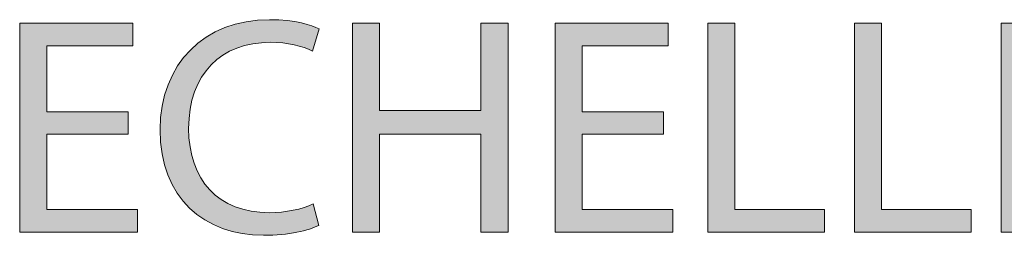
# Model space of a CAD drawing. Units: inches. Extents: x 0 to 16.5, y 0 to 11.7.
# Drawn here: x 8.6 to 12.4, y 4 to 4.8 of the extents above; entities that cross this region are included whole.
import ezdxf

# ---------------------------------------------------------------- set-up
doc = ezdxf.new("R2010")
doc.units = ezdxf.units.IN
doc.header["$MEASUREMENT"] = 0
doc.layers.add('Calque 1', color=7, linetype='Continuous')

# ---------------------------------------------------------------- blocks, each defined once
blk = doc.blocks.new('block 4')
at = {"layer": 'Calque 1', "true_color": 0xffffff}
h = blk.add_hatch(color=7, dxfattribs=at)
h.dxf.hatch_style = 2
h.paths.add_polyline_path([(9.0522, 4.3483), (8.7373, 4.3483), (8.7373, 4.0563), (9.0882, 4.0563), (9.0882, 3.9685), (8.6327, 3.9685), (8.6327, 4.7786), (9.0702, 4.7786), (9.0702, 4.6908), (8.7373, 4.6908), (8.7373, 4.4348), (9.0522, 4.4348)])
h = blk.add_hatch(color=7, dxfattribs=at)
h.dxf.hatch_style = 2
edge = h.paths.add_edge_path()
edge.add_spline(control_points=[(9.7901, 3.995), (9.7516, 3.9757), (9.6747, 3.9565), (9.5761, 3.9565), (9.3478, 3.9565), (9.1759, 4.1007), (9.1759, 4.3663), (9.1759, 4.6199), (9.3478, 4.7918), (9.599, 4.7918), (9.6999, 4.7918), (9.7636, 4.7702), (9.7913, 4.7557), (9.7913, 4.7557), (9.766, 4.6704), (9.766, 4.6704), (9.7264, 4.6896), (9.6699, 4.7041), (9.6026, 4.7041), (9.4127, 4.7041), (9.2865, 4.5827), (9.2865, 4.37), (9.2865, 4.1716), (9.4007, 4.0442), (9.5978, 4.0442), (9.6615, 4.0442), (9.7264, 4.0575), (9.7684, 4.0779), (9.7684, 4.0779), (9.7901, 3.995), (9.7901, 3.995)], knot_values=[0, 0, 0, 0, 1, 1, 1, 2, 2, 2, 3, 3, 3, 4, 4, 4, 5, 5, 5, 6, 6, 6, 7, 7, 7, 8, 8, 8, 9, 9, 9, 10, 10, 10, 10], degree=3, periodic=1)
h = blk.add_hatch(color=7, dxfattribs=at)
h.dxf.hatch_style = 2
h.paths.add_polyline_path([(10.0256, 4.7786), (10.0256, 4.4397), (10.4174, 4.4397), (10.4174, 4.7786), (10.5232, 4.7786), (10.5232, 3.9685), (10.4174, 3.9685), (10.4174, 4.3483), (10.0256, 4.3483), (10.0256, 3.9685), (9.921, 3.9685), (9.921, 4.7786)])
h = blk.add_hatch(color=7, dxfattribs=at)
h.dxf.hatch_style = 2
h.paths.add_polyline_path([(11.124, 4.3483), (10.8091, 4.3483), (10.8091, 4.0563), (11.1601, 4.0563), (11.1601, 3.9685), (10.7046, 3.9685), (10.7046, 4.7786), (11.1421, 4.7786), (11.1421, 4.6908), (10.8091, 4.6908), (10.8091, 4.4348), (11.124, 4.4348)])
h = blk.add_hatch(color=7, dxfattribs=at)
h.dxf.hatch_style = 2
h.paths.add_polyline_path([(11.2959, 4.7786), (11.4004, 4.7786), (11.4004, 4.0563), (11.7466, 4.0563), (11.7466, 3.9685), (11.2959, 3.9685)])
h = blk.add_hatch(color=7, dxfattribs=at)
h.dxf.hatch_style = 2
h.paths.add_polyline_path([(11.8631, 4.7786), (11.9677, 4.7786), (11.9677, 4.0563), (12.3138, 4.0563), (12.3138, 3.9685), (11.8631, 3.9685)])
h = blk.add_hatch(color=7, dxfattribs=at)
h.dxf.hatch_style = 2
h.paths.add_polyline_path([(12.8498, 4.3483), (12.5349, 4.3483), (12.5349, 4.0563), (12.8858, 4.0563), (12.8858, 3.9685), (12.4303, 3.9685), (12.4303, 4.7786), (12.8678, 4.7786), (12.8678, 4.6908), (12.5349, 4.6908), (12.5349, 4.4348), (12.8498, 4.4348)])
at = {"layer": 'Calque 1', "lineweight": 0}
for points in [[(9.0522, 4.3483), (8.7373, 4.3483), (8.7373, 4.0563), (9.0882, 4.0563), (9.0882, 3.9685), (8.6327, 3.9685), (8.6327, 4.7786), (9.0702, 4.7786), (9.0702, 4.6908), (8.7373, 4.6908), (8.7373, 4.4348), (9.0522, 4.4348), (9.0522, 4.3483)], [(10.0256, 4.7786), (10.0256, 4.4397), (10.4174, 4.4397), (10.4174, 4.7786), (10.5232, 4.7786), (10.5232, 3.9685), (10.4174, 3.9685), (10.4174, 4.3483), (10.0256, 4.3483), (10.0256, 3.9685), (9.921, 3.9685), (9.921, 4.7786), (10.0256, 4.7786)], [(11.124, 4.3483), (10.8091, 4.3483), (10.8091, 4.0563), (11.1601, 4.0563), (11.1601, 3.9685), (10.7046, 3.9685), (10.7046, 4.7786), (11.1421, 4.7786), (11.1421, 4.6908), (10.8091, 4.6908), (10.8091, 4.4348), (11.124, 4.4348), (11.124, 4.3483)], [(11.2959, 4.7786), (11.4004, 4.7786), (11.4004, 4.0563), (11.7466, 4.0563), (11.7466, 3.9685), (11.2959, 3.9685), (11.2959, 4.7786)], [(11.8631, 4.7786), (11.9677, 4.7786), (11.9677, 4.0563), (12.3138, 4.0563), (12.3138, 3.9685), (11.8631, 3.9685), (11.8631, 4.7786)], [(12.8498, 4.3483), (12.5349, 4.3483), (12.5349, 4.0563), (12.8858, 4.0563), (12.8858, 3.9685), (12.4303, 3.9685), (12.4303, 4.7786), (12.8678, 4.7786), (12.8678, 4.6908), (12.5349, 4.6908), (12.5349, 4.4348), (12.8498, 4.4348), (12.8498, 4.3483)]]:
    blk.add_lwpolyline(points, dxfattribs=at)
blk.add_open_spline([(9.7901, 3.995), (9.7516, 3.9757), (9.6747, 3.9565), (9.5761, 3.9565), (9.3478, 3.9565), (9.1759, 4.1007), (9.1759, 4.3663), (9.1759, 4.6199), (9.3478, 4.7918), (9.599, 4.7918), (9.6999, 4.7918), (9.7636, 4.7702), (9.7913, 4.7557), (9.7913, 4.7557), (9.766, 4.6704), (9.766, 4.6704), (9.7264, 4.6896), (9.6699, 4.7041), (9.6026, 4.7041), (9.4127, 4.7041), (9.2865, 4.5827), (9.2865, 4.37), (9.2865, 4.1716), (9.4007, 4.0442), (9.5978, 4.0442), (9.6615, 4.0442), (9.7264, 4.0575), (9.7684, 4.0779), (9.7684, 4.0779), (9.7901, 3.995), (9.7901, 3.995)], degree=3, knots=[0, 0, 0, 0, 1, 1, 1, 2, 2, 2, 3, 3, 3, 4, 4, 4, 5, 5, 5, 6, 6, 6, 7, 7, 7, 8, 8, 8, 9, 9, 9, 10, 10, 10, 10], dxfattribs=at)

msp = doc.modelspace()

# ---------------------------------------------------------------- block references
at = {"layer": 'Calque 1'}
msp.add_blockref('block 4', (0, 0), dxfattribs=at)

doc.saveas('drawing.dxf')
